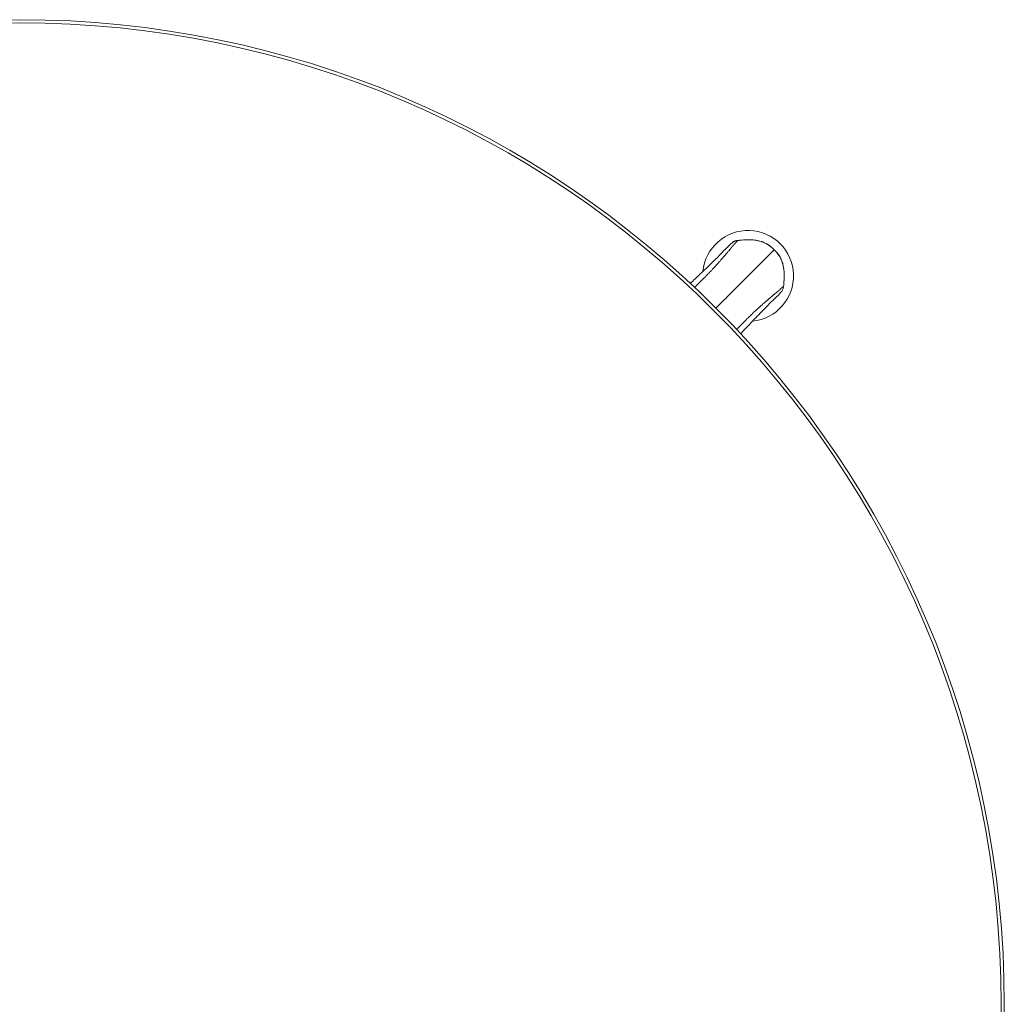
# Model space of a CAD drawing. Units: millimetres. Extents: x -15010 to -9553, y -7026 to 1023.
# Drawn here: x -14685 to -14360, y -5552 to -5227 of the extents above; entities that cross this region are included whole.
import ezdxf

# ---------------------------------------------------------------- set-up
doc = ezdxf.new("R2010")
doc.units = ezdxf.units.MM
doc.layers.add('00', color=7, linetype='Continuous', lineweight=20)
doc.layers.add('ANNOTATION', color=7, linetype='Continuous', lineweight=9)

# ---------------------------------------------------------------- blocks, each defined once
blk = doc.blocks.new('ALI650DL_TOP')
at = {"layer": '00'}
for radius in [325, 323.94]:
    blk.add_circle((-14684.75, -5552.13), radius, dxfattribs=at)
for start, end in [(275.6298, 174.3702), (184.2528, 184.2533), (265.7467, 265.7472)]:
    blk.add_arc((-14444.33, -5311.71), 15, start, end, dxfattribs=at)
for points, knots in [([(-14463.41, -5314.15), (-14462.32, -5313.13), (-14461.26, -5312.13), (-14458.22, -5309.26), (-14456.39, -5307.48), (-14454.03, -5305.15), (-14453.28, -5304.39), (-14452.08, -5303.16), (-14451.66, -5302.73), (-14450.49, -5301.54), (-14450.03, -5301.14), (-14449.62, -5300.8), (-14449.56, -5300.74), (-14449.56, -5300.74)], [1.645809, 1.645809, 1.645809, 1.645809, 2.163076, 2.163076, 3.193047, 3.193047, 4.041459, 4.041459, 5.024291, 5.024291, 7.365844, 7.365844, 8.045274, 8.045274, 8.045274, 8.045274]), ([(-14449.54, -5300.73), (-14449.41, -5300.6), (-14449.26, -5300.48), (-14449, -5300.32), (-14448.9, -5300.27), (-14448.8, -5300.23)], [0, 0, 0, 0, 0.0560592, 0.0560592, 0.08997644, 0.08997644, 0.08997644, 0.08997644]), ([(-14448.47, -5300.13), (-14448.42, -5300.11), (-14448.37, -5300.1), (-14448.18, -5300.07), (-14448.05, -5300.05), (-14447.93, -5300.04)], [0.12366523, 0.12366523, 0.12366523, 0.12366523, 0.14028976, 0.14028976, 0.17911865, 0.17911865, 0.17911865, 0.17911865]), ([(-14447.93, -5300.04), (-14446.95, -5299.92), (-14445.97, -5299.82), (-14444.25, -5299.76), (-14443.51, -5299.77), (-14441.8, -5299.91), (-14440.83, -5300.08), (-14439.57, -5300.49), (-14439.24, -5300.61), (-14437.96, -5301.16), (-14437.06, -5301.77), (-14436.1, -5302.69), (-14435.9, -5302.88), (-14435.71, -5303.08)], [0, 0, 0, 0, 0.294836, 0.294836, 0.516234, 0.516234, 0.809365, 0.809365, 0.91302, 0.91302, 1.228742, 1.228742, 1.311875, 1.311875, 1.311875, 1.311875]), ([(-14435.71, -5303.08), (-14435.07, -5303.72), (-14434.44, -5304.39), (-14433.63, -5305.69), (-14433.36, -5306.26), (-14432.81, -5307.78), (-14432.6, -5308.75), (-14432.46, -5310.06), (-14432.43, -5310.39), (-14432.39, -5311.21), (-14432.39, -5311.7), (-14432.43, -5313.23), (-14432.54, -5314.27), (-14432.66, -5315.3)], [0, 0, 0, 0, 0.27103, 0.27103, 0.459526, 0.459526, 0.754585, 0.754585, 0.853123, 0.853123, 1.000979, 1.000979, 1.313124, 1.313124, 1.313124, 1.313124]), ([(-14433.37, -5316.93), (-14433.37, -5316.93), (-14433.37, -5316.93), (-14433.39, -5316.96), (-14433.49, -5317.08), (-14433.98, -5317.65), (-14434.42, -5318.12), (-14436.28, -5319.94), (-14436.91, -5320.55), (-14438.52, -5322.16), (-14439.36, -5323.01), (-14441.54, -5325.25), (-14442.95, -5326.72), (-14445.18, -5329.09), (-14445.97, -5329.93), (-14446.77, -5330.78)], [0.208123, 0.208123, 0.208123, 0.208123, 0.296053, 0.296053, 1.183257, 1.183257, 3.847463, 3.847463, 4.775326, 4.775326, 5.427119, 5.427119, 6.202944, 6.202944, 6.610485, 6.610485, 6.610485, 6.610485])]:
    blk.add_open_spline(points, degree=3, knots=knots, dxfattribs=at)
for points in [[(-14449.54, -5300.73), (-14449.55, -5300.74), (-14449.55, -5300.74), (-14449.56, -5300.75)], [(-14433.37, -5316.94), (-14433.37, -5316.93), (-14433.36, -5316.93), (-14433.35, -5316.92)], [(-14432.66, -5315.3), (-14432.66, -5315.32), (-14432.66, -5315.34), (-14432.67, -5315.36)]]:
    blk.add_open_spline(points, degree=3, dxfattribs=at)
at = {"layer": 'ANNOTATION'}
for points, knots in [([(-14462, -5315.47), (-14461.94, -5315.41), (-14461.88, -5315.35), (-14461.82, -5315.29), (-14461.8, -5315.27), (-14461.78, -5315.25), (-14461.76, -5315.24), (-14461.5, -5314.99), (-14461.24, -5314.74), (-14460.98, -5314.48), (-14460.7, -5314.21), (-14460.42, -5313.93), (-14460.14, -5313.66), (-14459.59, -5313.12), (-14459.06, -5312.6), (-14458.54, -5312.07), (-14458.53, -5312.06), (-14458.52, -5312.04), (-14458.5, -5312.03), (-14458.26, -5311.78), (-14458.01, -5311.54), (-14457.79, -5311.31), (-14457.67, -5311.19), (-14457.56, -5311.07), (-14457.45, -5310.95), (-14457.33, -5310.83), (-14457.21, -5310.71), (-14457.09, -5310.59), (-14456.86, -5310.34), (-14456.62, -5310.09), (-14456.38, -5309.84), (-14456.14, -5309.59), (-14455.89, -5309.33), (-14455.65, -5309.07), (-14455.6, -5309.02), (-14455.56, -5308.96), (-14455.51, -5308.91), (-14455.44, -5308.83), (-14455.36, -5308.75), (-14455.29, -5308.67), (-14455.17, -5308.54), (-14455.05, -5308.41), (-14454.93, -5308.28), (-14454.63, -5307.95), (-14454.38, -5307.68), (-14454.13, -5307.39), (-14453.88, -5307.11), (-14453.64, -5306.84), (-14453.42, -5306.59), (-14453.33, -5306.49), (-14453.25, -5306.4), (-14453.17, -5306.3), (-14453.14, -5306.27), (-14453.11, -5306.24), (-14453.08, -5306.21), (-14452.94, -5306.05), (-14452.81, -5305.89), (-14452.67, -5305.73), (-14452.59, -5305.63), (-14452.5, -5305.54), (-14452.43, -5305.45), (-14452.35, -5305.36), (-14452.28, -5305.28), (-14452.21, -5305.19), (-14452.07, -5305.03), (-14451.94, -5304.87), (-14451.81, -5304.72), (-14451.68, -5304.57), (-14451.57, -5304.43), (-14451.45, -5304.3), (-14451.44, -5304.28), (-14451.42, -5304.26), (-14451.4, -5304.24), (-14451.31, -5304.13), (-14451.22, -5304.02), (-14451.14, -5303.92), (-14451.04, -5303.8), (-14450.94, -5303.69), (-14450.85, -5303.58), (-14450.77, -5303.48), (-14450.69, -5303.38), (-14450.61, -5303.29), (-14450.53, -5303.19), (-14450.45, -5303.1), (-14450.38, -5303.01), (-14450.36, -5302.99), (-14450.34, -5302.97), (-14450.33, -5302.95), (-14450.27, -5302.88), (-14450.22, -5302.82), (-14450.17, -5302.76), (-14450.13, -5302.72), (-14450.1, -5302.68), (-14450.07, -5302.64), (-14450.03, -5302.6), (-14450, -5302.56), (-14449.97, -5302.52), (-14449.96, -5302.51), (-14449.95, -5302.49), (-14449.93, -5302.48), (-14449.92, -5302.46), (-14449.91, -5302.45), (-14449.9, -5302.44), (-14449.87, -5302.41), (-14449.85, -5302.38), (-14449.83, -5302.35), (-14449.78, -5302.29), (-14449.73, -5302.24), (-14449.68, -5302.18), (-14449.66, -5302.15), (-14449.64, -5302.13), (-14449.61, -5302.1), (-14449.59, -5302.07), (-14449.57, -5302.05), (-14449.55, -5302.02), (-14449.5, -5301.97), (-14449.46, -5301.92), (-14449.42, -5301.87), (-14449.38, -5301.82), (-14449.33, -5301.77), (-14449.29, -5301.72), (-14449.18, -5301.59), (-14449.08, -5301.47), (-14448.98, -5301.36), (-14448.96, -5301.33), (-14448.94, -5301.31), (-14448.92, -5301.29), (-14448.91, -5301.28), (-14448.9, -5301.27), (-14448.9, -5301.26), (-14448.88, -5301.25), (-14448.86, -5301.23), (-14448.85, -5301.21), (-14448.78, -5301.13), (-14448.7, -5301.04), (-14448.62, -5300.96), (-14448.61, -5300.94), (-14448.59, -5300.93), (-14448.58, -5300.91), (-14448.57, -5300.91), (-14448.56, -5300.9), (-14448.56, -5300.89), (-14448.55, -5300.89), (-14448.55, -5300.88), (-14448.55, -5300.88), (-14448.54, -5300.87), (-14448.54, -5300.87), (-14448.53, -5300.86), (-14448.52, -5300.85), (-14448.5, -5300.83), (-14448.49, -5300.82), (-14448.48, -5300.8), (-14448.46, -5300.79), (-14448.45, -5300.78), (-14448.43, -5300.75), (-14448.4, -5300.73), (-14448.39, -5300.71), (-14448.38, -5300.7), (-14448.37, -5300.69), (-14448.36, -5300.68), (-14448.35, -5300.67), (-14448.34, -5300.66), (-14448.34, -5300.66), (-14448.33, -5300.65), (-14448.32, -5300.64), (-14448.32, -5300.64), (-14448.32, -5300.63), (-14448.31, -5300.63), (-14448.31, -5300.63), (-14448.31, -5300.62), (-14448.31, -5300.62), (-14448.3, -5300.62), (-14448.29, -5300.61), (-14448.28, -5300.6), (-14448.27, -5300.59), (-14448.27, -5300.58), (-14448.27, -5300.58), (-14448.27, -5300.58), (-14448.26, -5300.57), (-14448.24, -5300.56), (-14448.23, -5300.55), (-14448.22, -5300.54), (-14448.21, -5300.53), (-14448.21, -5300.52), (-14448.2, -5300.51), (-14448.19, -5300.5), (-14448.18, -5300.49), (-14448.16, -5300.47), (-14448.14, -5300.45), (-14448.13, -5300.43), (-14448.11, -5300.42), (-14448.1, -5300.4), (-14448.09, -5300.39), (-14448.08, -5300.38), (-14448.07, -5300.37), (-14448.06, -5300.36), (-14448.06, -5300.35), (-14448.05, -5300.35), (-14448.05, -5300.34), (-14448.04, -5300.33), (-14448.03, -5300.32), (-14448.02, -5300.31), (-14448.01, -5300.29), (-14448, -5300.28), (-14447.99, -5300.27), (-14447.99, -5300.27), (-14447.99, -5300.26), (-14447.98, -5300.25), (-14447.98, -5300.25), (-14447.98, -5300.24), (-14447.97, -5300.24), (-14447.97, -5300.24), (-14447.97, -5300.23), (-14447.97, -5300.23), (-14447.97, -5300.23), (-14447.97, -5300.23), (-14447.97, -5300.23), (-14447.97, -5300.23), (-14447.96, -5300.23), (-14447.96, -5300.22), (-14447.96, -5300.22), (-14447.96, -5300.22), (-14447.96, -5300.22), (-14447.96, -5300.22), (-14447.96, -5300.21), (-14447.96, -5300.21), (-14447.96, -5300.21), (-14447.95, -5300.2), (-14447.95, -5300.2), (-14447.95, -5300.19), (-14447.94, -5300.19), (-14447.94, -5300.18), (-14447.94, -5300.17), (-14447.94, -5300.17), (-14447.93, -5300.16), (-14447.93, -5300.15), (-14447.93, -5300.14), (-14447.92, -5300.12), (-14447.92, -5300.12), (-14447.92, -5300.12), (-14447.92, -5300.12), (-14447.92, -5300.11), (-14447.92, -5300.09), (-14447.92, -5300.08), (-14447.92, -5300.07), (-14447.92, -5300.06), (-14447.92, -5300.06), (-14447.92, -5300.05), (-14447.92, -5300.05), (-14447.92, -5300.05), (-14447.92, -5300.04), (-14447.93, -5300.04), (-14447.93, -5300.04)], [0.1735131, 0.1735131, 0.1735131, 0.1735131, 0.1767223, 0.1767223, 0.1767223, 0.177754, 0.177754, 0.177754, 0.1914492, 0.1914492, 0.1914492, 0.206176, 0.206176, 0.206176, 0.2356297, 0.2356297, 0.2356297, 0.2364536, 0.2364536, 0.2364536, 0.2503566, 0.2503566, 0.2503566, 0.25772, 0.25772, 0.25772, 0.2650835, 0.2650835, 0.2650835, 0.2798103, 0.2798103, 0.2798103, 0.2945372, 0.2945372, 0.2945372, 0.2974181, 0.2974181, 0.2974181, 0.3019006, 0.3019006, 0.3019006, 0.309264, 0.309264, 0.309264, 0.3276709, 0.3276709, 0.3276709, 0.3460812, 0.3460812, 0.3460812, 0.3534446, 0.3534446, 0.3534446, 0.3559797, 0.3559797, 0.3559797, 0.3681715, 0.3681715, 0.3681715, 0.3755349, 0.3755349, 0.3755349, 0.3828983, 0.3828983, 0.3828983, 0.3976252, 0.3976252, 0.3976252, 0.412352, 0.412352, 0.412352, 0.4145287, 0.4145287, 0.4145287, 0.4270789, 0.4270789, 0.4270789, 0.4418058, 0.4418058, 0.4418058, 0.4565326, 0.4565326, 0.4565326, 0.4712595, 0.4712595, 0.4712595, 0.4746524, 0.4746524, 0.4746524, 0.4859863, 0.4859863, 0.4859863, 0.4933498, 0.4933498, 0.4933498, 0.5007132, 0.5007132, 0.5007132, 0.5043949, 0.5043949, 0.5043949, 0.5080766, 0.5080766, 0.5080766, 0.5154401, 0.5154401, 0.5154401, 0.5301669, 0.5301669, 0.5301669, 0.5376846, 0.5376846, 0.5376846, 0.5448938, 0.5448938, 0.5448938, 0.5596206, 0.5596206, 0.5596206, 0.5743475, 0.5743475, 0.5743475, 0.6138131, 0.6138131, 0.6138131, 0.6227047, 0.6227047, 0.6227047, 0.6257414, 0.6257414, 0.6257414, 0.635777, 0.635777, 0.635777, 0.6774355, 0.6774355, 0.6774355, 0.6847989, 0.6847989, 0.6847989, 0.6884806, 0.6884806, 0.6884806, 0.6899973, 0.6899973, 0.6899973, 0.6921624, 0.6921624, 0.6921624, 0.6995258, 0.6995258, 0.6995258, 0.7068892, 0.7068892, 0.7068892, 0.7216161, 0.7216161, 0.7216161, 0.7289795, 0.7289795, 0.7289795, 0.7363429, 0.7363429, 0.7363429, 0.7436701, 0.7436701, 0.7436701, 0.7477131, 0.7477131, 0.7477131, 0.7508643, 0.7508643, 0.7508643, 0.7575252, 0.7575252, 0.7575252, 0.7584332, 0.7584332, 0.7584332, 0.7657967, 0.7657967, 0.7657967, 0.7731601, 0.7731601, 0.7731601, 0.7805235, 0.7805235, 0.7805235, 0.7952504, 0.7952504, 0.7952504, 0.8099772, 0.8099772, 0.8099772, 0.8197084, 0.8197084, 0.8197084, 0.8247041, 0.8247041, 0.8247041, 0.8394309, 0.8394309, 0.8394309, 0.8541578, 0.8541578, 0.8541578, 0.8615212, 0.8615212, 0.8615212, 0.8688847, 0.8688847, 0.8688847, 0.8725664, 0.8725664, 0.8725664, 0.8744072, 0.8744072, 0.8744072, 0.8762481, 0.8762481, 0.8762481, 0.8781238, 0.8781238, 0.8781238, 0.8799298, 0.8799298, 0.8799298, 0.8836115, 0.8836115, 0.8836115, 0.890975, 0.890975, 0.890975, 0.8983384, 0.8983384, 0.8983384, 0.9119776, 0.9119776, 0.9119776, 0.9130652, 0.9130652, 0.9130652, 0.9277921, 0.9277921, 0.9277921, 0.9351555, 0.9351555, 0.9351555, 0.9388372, 0.9388372, 0.9388372, 0.942519, 0.942519, 0.942519, 0.942519]), ([(-14447.93, -5300.04), (-14448.1, -5300.06), (-14448.27, -5300.08), (-14448.44, -5300.12), (-14448.53, -5300.14), (-14448.62, -5300.16), (-14448.7, -5300.19), (-14448.78, -5300.22), (-14448.86, -5300.26), (-14448.94, -5300.29), (-14449.02, -5300.33), (-14449.1, -5300.38), (-14449.18, -5300.43), (-14449.25, -5300.48), (-14449.32, -5300.54), (-14449.39, -5300.59), (-14449.44, -5300.64), (-14449.49, -5300.68), (-14449.54, -5300.73)], [-0.000000048, -0.000000048, -0.000000048, -0.000000048, 0.000522252, 0.000522252, 0.000522252, 0.000786003, 0.000786003, 0.000786003, 0.001045714, 0.001045714, 0.001045714, 0.001317649, 0.001317649, 0.001317649, 0.001579599, 0.001579599, 0.001579599, 0.001781292, 0.001781292, 0.001781292, 0.001781292]), ([(-14435.7, -5303.08), (-14436.09, -5302.69), (-14436.48, -5302.31), (-14436.9, -5301.97), (-14436.91, -5301.96), (-14436.92, -5301.95), (-14436.93, -5301.94), (-14437.34, -5301.61), (-14437.78, -5301.32), (-14438.25, -5301.07), (-14438.29, -5301.05), (-14438.34, -5301.02), (-14438.38, -5301), (-14438.76, -5300.81), (-14439.16, -5300.64), (-14439.56, -5300.49), (-14439.63, -5300.47), (-14439.7, -5300.45), (-14439.77, -5300.42), (-14439.85, -5300.4), (-14439.93, -5300.37), (-14440.01, -5300.34), (-14440.3, -5300.26), (-14440.59, -5300.18), (-14440.88, -5300.12), (-14441.04, -5300.08), (-14441.19, -5300.05), (-14441.35, -5300.02), (-14441.49, -5299.99), (-14441.63, -5299.97), (-14441.77, -5299.95), (-14442.36, -5299.85), (-14442.97, -5299.8), (-14443.58, -5299.78), (-14443.93, -5299.77), (-14444.28, -5299.77), (-14444.64, -5299.77), (-14444.9, -5299.78), (-14445.16, -5299.79), (-14445.42, -5299.8), (-14446.03, -5299.84), (-14446.64, -5299.89), (-14447.25, -5299.96), (-14447.48, -5299.98), (-14447.7, -5300.01), (-14447.93, -5300.04)], [0, 0, 0, 0, 0.00162014, 0.00162014, 0.00162014, 0.00165421, 0.00165421, 0.00165421, 0.00324028, 0.00324028, 0.00324028, 0.00338174, 0.00338174, 0.00338174, 0.00464599, 0.00464599, 0.00464599, 0.00486042, 0.00486042, 0.00486042, 0.00511488, 0.00511488, 0.00511488, 0.00600056, 0.00600056, 0.00600056, 0.00648056, 0.00648056, 0.00648056, 0.0068931, 0.0068931, 0.0068931, 0.00868387, 0.00868387, 0.00868387, 0.00972084, 0.00972084, 0.00972084, 0.01048669, 0.01048669, 0.01048669, 0.01229573, 0.01229573, 0.01229573, 0.01296111, 0.01296111, 0.01296111, 0.01296111]), ([(-14435.7, -5303.08), (-14435.7, -5303.08), (-14435.71, -5303.09), (-14435.71, -5303.09), (-14435.78, -5303.16), (-14435.86, -5303.24), (-14435.95, -5303.33), (-14436.02, -5303.4), (-14436.09, -5303.47), (-14436.17, -5303.55), (-14436.28, -5303.66), (-14436.39, -5303.77), (-14436.53, -5303.91), (-14436.61, -5303.99), (-14436.71, -5304.09), (-14436.81, -5304.19), (-14437.08, -5304.46), (-14437.41, -5304.79), (-14437.93, -5305.3), (-14438.18, -5305.56), (-14438.49, -5305.87), (-14438.87, -5306.25), (-14439.06, -5306.44), (-14439.27, -5306.65), (-14439.51, -5306.88), (-14439.73, -5307.11), (-14439.98, -5307.36), (-14440.25, -5307.63), (-14440.81, -5308.19), (-14441.47, -5308.84), (-14442.24, -5309.61), (-14442.73, -5310.11), (-14443.28, -5310.66), (-14443.86, -5311.24), (-14444.18, -5311.56), (-14444.51, -5311.88), (-14444.84, -5312.22), (-14445.8, -5313.18), (-14446.84, -5314.22), (-14447.92, -5315.3), (-14448.77, -5316.15), (-14449.65, -5317.03), (-14450.55, -5317.92), (-14450.79, -5318.16), (-14451.03, -5318.41), (-14451.27, -5318.65), (-14452.47, -5319.85), (-14453.7, -5321.08), (-14454.94, -5322.32)], [0.0526971, 0.0526971, 0.0526971, 0.0526971, 0.0538268, 0.0538268, 0.0538268, 0.1171717, 0.1171717, 0.1171717, 0.1711099, 0.1711099, 0.1711099, 0.2438731, 0.2438731, 0.2438731, 0.2895228, 0.2895228, 0.2895228, 0.4079357, 0.4079357, 0.4079357, 0.4671421, 0.4671421, 0.4671421, 0.4972488, 0.4972488, 0.4972488, 0.5263485, 0.5263485, 0.5263485, 0.585555, 0.585555, 0.585555, 0.6239446, 0.6239446, 0.6239446, 0.6447614, 0.6447614, 0.6447614, 0.7039678, 0.7039678, 0.7039678, 0.7506355, 0.7506355, 0.7506355, 0.7631743, 0.7631743, 0.7631743, 0.8252784, 0.8252784, 0.8252784, 0.8252784]), ([(-14432.66, -5315.3), (-14432.54, -5314.23), (-14432.42, -5313.16), (-14432.4, -5312.09), (-14432.4, -5312.06), (-14432.4, -5312.04), (-14432.4, -5312.02), (-14432.37, -5310.95), (-14432.44, -5309.88), (-14432.62, -5308.83), (-14432.63, -5308.81), (-14432.63, -5308.78), (-14432.64, -5308.76), (-14432.73, -5308.24), (-14432.86, -5307.74), (-14433.02, -5307.23), (-14433.02, -5307.21), (-14433.03, -5307.19), (-14433.04, -5307.17), (-14433.21, -5306.66), (-14433.41, -5306.16), (-14433.66, -5305.69), (-14433.67, -5305.68), (-14433.67, -5305.67), (-14433.68, -5305.66), (-14433.93, -5305.17), (-14434.23, -5304.72), (-14434.58, -5304.29), (-14434.92, -5303.87), (-14435.31, -5303.47), (-14435.7, -5303.08)], [0, 0, 0, 0, 0.00322715, 0.00322715, 0.00322715, 0.00329385, 0.00329385, 0.00329385, 0.00651061, 0.00651061, 0.00651061, 0.0065877, 0.0065877, 0.0065877, 0.00816972, 0.00816972, 0.00816972, 0.00823463, 0.00823463, 0.00823463, 0.00984615, 0.00984615, 0.00984615, 0.00988155, 0.00988155, 0.00988155, 0.01152848, 0.01152848, 0.01152848, 0.0131754, 0.0131754, 0.0131754, 0.0131754]), ([(-14448.09, -5329.38), (-14448.03, -5329.32), (-14447.97, -5329.26), (-14447.91, -5329.2), (-14447.9, -5329.18), (-14447.88, -5329.16), (-14447.86, -5329.14), (-14447.61, -5328.88), (-14447.36, -5328.62), (-14447.11, -5328.36), (-14446.83, -5328.08), (-14446.56, -5327.79), (-14446.29, -5327.52), (-14445.74, -5326.97), (-14445.22, -5326.44), (-14444.7, -5325.92), (-14444.68, -5325.91), (-14444.67, -5325.89), (-14444.65, -5325.88), (-14444.41, -5325.63), (-14444.16, -5325.39), (-14443.93, -5325.17), (-14443.81, -5325.05), (-14443.7, -5324.94), (-14443.58, -5324.82), (-14443.46, -5324.71), (-14443.34, -5324.59), (-14443.21, -5324.47), (-14442.97, -5324.23), (-14442.72, -5324), (-14442.46, -5323.75), (-14442.21, -5323.51), (-14441.95, -5323.27), (-14441.69, -5323.03), (-14441.64, -5322.98), (-14441.59, -5322.93), (-14441.54, -5322.89), (-14441.46, -5322.81), (-14441.38, -5322.74), (-14441.3, -5322.66), (-14441.17, -5322.54), (-14441.04, -5322.42), (-14440.9, -5322.3), (-14440.57, -5322), (-14440.3, -5321.75), (-14440.02, -5321.5), (-14439.74, -5321.25), (-14439.47, -5321.01), (-14439.22, -5320.8), (-14439.12, -5320.71), (-14439.02, -5320.63), (-14438.93, -5320.54), (-14438.9, -5320.51), (-14438.86, -5320.49), (-14438.83, -5320.46), (-14438.67, -5320.32), (-14438.51, -5320.18), (-14438.35, -5320.05), (-14438.26, -5319.96), (-14438.16, -5319.88), (-14438.07, -5319.8), (-14437.98, -5319.73), (-14437.9, -5319.66), (-14437.82, -5319.59), (-14437.65, -5319.45), (-14437.5, -5319.31), (-14437.35, -5319.19), (-14437.2, -5319.06), (-14437.06, -5318.94), (-14436.92, -5318.83), (-14436.9, -5318.81), (-14436.88, -5318.8), (-14436.86, -5318.78), (-14436.75, -5318.69), (-14436.65, -5318.6), (-14436.54, -5318.51), (-14436.42, -5318.41), (-14436.31, -5318.32), (-14436.21, -5318.23), (-14436.1, -5318.14), (-14436, -5318.06), (-14435.91, -5317.98), (-14435.82, -5317.9), (-14435.72, -5317.83), (-14435.64, -5317.75), (-14435.61, -5317.74), (-14435.59, -5317.72), (-14435.57, -5317.7), (-14435.51, -5317.65), (-14435.44, -5317.59), (-14435.38, -5317.54), (-14435.34, -5317.51), (-14435.3, -5317.48), (-14435.26, -5317.44), (-14435.22, -5317.41), (-14435.18, -5317.37), (-14435.15, -5317.35), (-14435.13, -5317.33), (-14435.12, -5317.32), (-14435.1, -5317.31), (-14435.09, -5317.3), (-14435.07, -5317.29), (-14435.06, -5317.27), (-14435.03, -5317.25), (-14435, -5317.23), (-14434.97, -5317.2), (-14434.92, -5317.15), (-14434.86, -5317.11), (-14434.81, -5317.06), (-14434.78, -5317.04), (-14434.75, -5317.01), (-14434.72, -5316.99), (-14434.7, -5316.97), (-14434.67, -5316.95), (-14434.64, -5316.93), (-14434.59, -5316.88), (-14434.54, -5316.84), (-14434.49, -5316.79), (-14434.44, -5316.75), (-14434.39, -5316.71), (-14434.34, -5316.67), (-14434.21, -5316.56), (-14434.09, -5316.46), (-14433.98, -5316.36), (-14433.96, -5316.34), (-14433.93, -5316.31), (-14433.91, -5316.29), (-14433.9, -5316.29), (-14433.89, -5316.28), (-14433.89, -5316.27), (-14433.87, -5316.26), (-14433.85, -5316.24), (-14433.83, -5316.22), (-14433.75, -5316.15), (-14433.67, -5316.08), (-14433.58, -5316), (-14433.57, -5315.98), (-14433.55, -5315.97), (-14433.54, -5315.95), (-14433.53, -5315.95), (-14433.52, -5315.94), (-14433.51, -5315.93), (-14433.51, -5315.93), (-14433.51, -5315.93), (-14433.5, -5315.92), (-14433.5, -5315.92), (-14433.49, -5315.91), (-14433.49, -5315.91), (-14433.47, -5315.89), (-14433.46, -5315.88), (-14433.44, -5315.87), (-14433.43, -5315.85), (-14433.41, -5315.84), (-14433.4, -5315.83), (-14433.37, -5315.8), (-14433.35, -5315.78), (-14433.33, -5315.76), (-14433.32, -5315.75), (-14433.31, -5315.74), (-14433.3, -5315.74), (-14433.3, -5315.73), (-14433.29, -5315.72), (-14433.28, -5315.71), (-14433.27, -5315.71), (-14433.27, -5315.7), (-14433.26, -5315.69), (-14433.26, -5315.69), (-14433.25, -5315.69), (-14433.25, -5315.69), (-14433.25, -5315.68), (-14433.25, -5315.68), (-14433.24, -5315.68), (-14433.23, -5315.67), (-14433.22, -5315.66), (-14433.21, -5315.65), (-14433.21, -5315.64), (-14433.21, -5315.64), (-14433.2, -5315.64), (-14433.19, -5315.63), (-14433.18, -5315.62), (-14433.17, -5315.61), (-14433.16, -5315.6), (-14433.15, -5315.59), (-14433.14, -5315.58), (-14433.13, -5315.57), (-14433.12, -5315.56), (-14433.11, -5315.55), (-14433.09, -5315.54), (-14433.07, -5315.52), (-14433.06, -5315.51), (-14433.04, -5315.49), (-14433.03, -5315.48), (-14433.01, -5315.46), (-14433, -5315.45), (-14432.99, -5315.45), (-14432.98, -5315.44), (-14432.98, -5315.43), (-14432.97, -5315.43), (-14432.97, -5315.43), (-14432.95, -5315.42), (-14432.94, -5315.41), (-14432.93, -5315.4), (-14432.92, -5315.39), (-14432.91, -5315.38), (-14432.89, -5315.37), (-14432.89, -5315.37), (-14432.88, -5315.36), (-14432.88, -5315.36), (-14432.87, -5315.36), (-14432.87, -5315.35), (-14432.86, -5315.35), (-14432.86, -5315.35), (-14432.86, -5315.35), (-14432.86, -5315.35), (-14432.85, -5315.34), (-14432.85, -5315.34), (-14432.85, -5315.34), (-14432.85, -5315.34), (-14432.85, -5315.34), (-14432.85, -5315.34), (-14432.84, -5315.34), (-14432.84, -5315.34), (-14432.84, -5315.34), (-14432.84, -5315.34), (-14432.84, -5315.33), (-14432.84, -5315.33), (-14432.83, -5315.33), (-14432.83, -5315.33), (-14432.82, -5315.33), (-14432.82, -5315.32), (-14432.81, -5315.32), (-14432.8, -5315.32), (-14432.8, -5315.31), (-14432.79, -5315.31), (-14432.78, -5315.31), (-14432.77, -5315.31), (-14432.76, -5315.3), (-14432.75, -5315.3), (-14432.75, -5315.3), (-14432.75, -5315.3), (-14432.74, -5315.3), (-14432.73, -5315.3), (-14432.72, -5315.3), (-14432.7, -5315.3), (-14432.69, -5315.3), (-14432.69, -5315.3), (-14432.68, -5315.3), (-14432.68, -5315.3), (-14432.67, -5315.3), (-14432.67, -5315.3), (-14432.67, -5315.3), (-14432.66, -5315.3), (-14432.66, -5315.3)], [0.1735131, 0.1735131, 0.1735131, 0.1735131, 0.1767223, 0.1767223, 0.1767223, 0.177754, 0.177754, 0.177754, 0.1914492, 0.1914492, 0.1914492, 0.206176, 0.206176, 0.206176, 0.2356297, 0.2356297, 0.2356297, 0.2364536, 0.2364536, 0.2364536, 0.2503566, 0.2503566, 0.2503566, 0.25772, 0.25772, 0.25772, 0.2650835, 0.2650835, 0.2650835, 0.2798103, 0.2798103, 0.2798103, 0.2945372, 0.2945372, 0.2945372, 0.2974181, 0.2974181, 0.2974181, 0.3019006, 0.3019006, 0.3019006, 0.309264, 0.309264, 0.309264, 0.3276709, 0.3276709, 0.3276709, 0.3460812, 0.3460812, 0.3460812, 0.3534446, 0.3534446, 0.3534446, 0.3559797, 0.3559797, 0.3559797, 0.3681715, 0.3681715, 0.3681715, 0.3755349, 0.3755349, 0.3755349, 0.3828983, 0.3828983, 0.3828983, 0.3976252, 0.3976252, 0.3976252, 0.412352, 0.412352, 0.412352, 0.4145287, 0.4145287, 0.4145287, 0.4270789, 0.4270789, 0.4270789, 0.4418058, 0.4418058, 0.4418058, 0.4565326, 0.4565326, 0.4565326, 0.4712595, 0.4712595, 0.4712595, 0.4746524, 0.4746524, 0.4746524, 0.4859863, 0.4859863, 0.4859863, 0.4933498, 0.4933498, 0.4933498, 0.5007132, 0.5007132, 0.5007132, 0.5043949, 0.5043949, 0.5043949, 0.5080766, 0.5080766, 0.5080766, 0.5154401, 0.5154401, 0.5154401, 0.5301669, 0.5301669, 0.5301669, 0.5376846, 0.5376846, 0.5376846, 0.5448938, 0.5448938, 0.5448938, 0.5596206, 0.5596206, 0.5596206, 0.5743475, 0.5743475, 0.5743475, 0.6138131, 0.6138131, 0.6138131, 0.6227046, 0.6227046, 0.6227046, 0.6257414, 0.6257414, 0.6257414, 0.6357766, 0.6357766, 0.6357766, 0.6774355, 0.6774355, 0.6774355, 0.6847989, 0.6847989, 0.6847989, 0.6884807, 0.6884807, 0.6884807, 0.6899973, 0.6899973, 0.6899973, 0.6921624, 0.6921624, 0.6921624, 0.6995258, 0.6995258, 0.6995258, 0.7068892, 0.7068892, 0.7068892, 0.7216161, 0.7216161, 0.7216161, 0.7289795, 0.7289795, 0.7289795, 0.7363429, 0.7363429, 0.7363429, 0.7436701, 0.7436701, 0.7436701, 0.7477131, 0.7477131, 0.7477131, 0.7508643, 0.7508643, 0.7508643, 0.7575252, 0.7575252, 0.7575252, 0.7584332, 0.7584332, 0.7584332, 0.7657967, 0.7657967, 0.7657967, 0.7731601, 0.7731601, 0.7731601, 0.7805235, 0.7805235, 0.7805235, 0.7952504, 0.7952504, 0.7952504, 0.8099772, 0.8099772, 0.8099772, 0.8197084, 0.8197084, 0.8197084, 0.8247041, 0.8247041, 0.8247041, 0.839431, 0.839431, 0.839431, 0.8541578, 0.8541578, 0.8541578, 0.8615212, 0.8615212, 0.8615212, 0.8688847, 0.8688847, 0.8688847, 0.8725664, 0.8725664, 0.8725664, 0.8744072, 0.8744072, 0.8744072, 0.8762481, 0.8762481, 0.8762481, 0.8781238, 0.8781238, 0.8781238, 0.8799298, 0.8799298, 0.8799298, 0.8836115, 0.8836115, 0.8836115, 0.890975, 0.890975, 0.890975, 0.8983384, 0.8983384, 0.8983384, 0.9119776, 0.9119776, 0.9119776, 0.9130653, 0.9130653, 0.9130653, 0.9277921, 0.9277921, 0.9277921, 0.9351555, 0.9351555, 0.9351555, 0.9388373, 0.9388373, 0.9388373, 0.942519, 0.942519, 0.942519, 0.942519]), ([(-14433.35, -5316.92), (-14433.31, -5316.88), (-14433.27, -5316.83), (-14433.23, -5316.79), (-14433.11, -5316.64), (-14433, -5316.49), (-14432.92, -5316.32), (-14432.76, -5316.01), (-14432.7, -5315.65), (-14432.66, -5315.3)], [0.000311579, 0.000311579, 0.000311579, 0.000311579, 0.000492091, 0.000492091, 0.000492091, 0.001045895, 0.001045895, 0.001045895, 0.002091848, 0.002091848, 0.002091848, 0.002091848])]:
    blk.add_open_spline(points, degree=3, knots=knots, dxfattribs=at)
blk.add_open_spline([(-14435.7, -5303.08), (-14435.7, -5303.08), (-14435.7, -5303.08), (-14435.7, -5303.08)], degree=3, dxfattribs=at)

msp = doc.modelspace()

# ---------------------------------------------------------------- block references
msp.add_blockref('ALI650DL_TOP', (0, 0))

doc.saveas('drawing.dxf')
